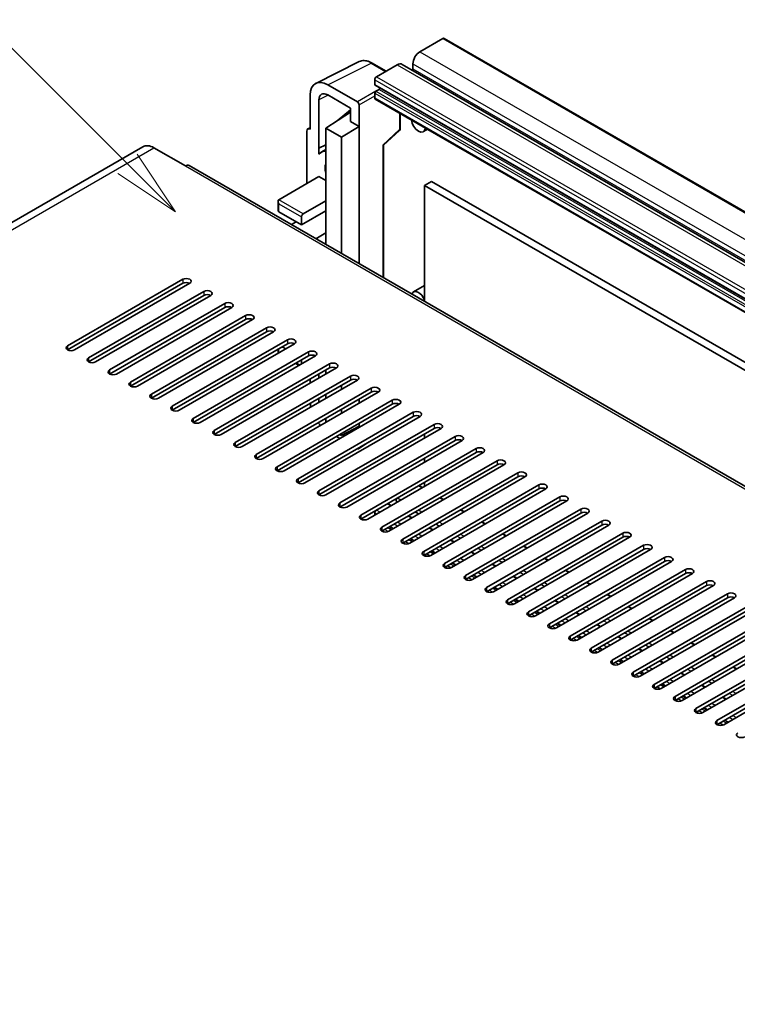
# Model space of a CAD drawing. Units: millimetres. Extents: x 23 to 12214, y 8 to 1553.
# Drawn here: x 433 to 578, y 1179 to 1378 of the extents above; entities that cross this region are included whole.
import ezdxf

# ---------------------------------------------------------------- set-up
doc = ezdxf.new("R2010")
doc.units = ezdxf.units.MM
doc.layers.add('Symbol (TK)', color=100, linetype='Continuous', lineweight=18, true_color=0x00ff3f)
doc.layers.add('Visible (ISO)', color=7, linetype='Continuous', lineweight=35)
doc.layers.add('Visible Narrow (ISO)', color=7, linetype='Continuous', lineweight=25)
doc.styles.add('Note Text (TK2)', font='MS PGothic.ttf')

# ---------------------------------------------------------------- blocks, each defined once
blk = doc.blocks.new('バルーン7')
at = {"layer": 'Symbol (TK)', "color": 100, "true_color": 0x00ff40}
for p, q in [((92.904, 251.926), (82.049, 262.781)), ((94.672, 250.158), (93.258, 252.279)), ((92.904, 251.926), (94.672, 250.158)), ((92.551, 251.572), (94.672, 250.158))]:
    blk.add_line(p, q, dxfattribs=at)
at = {"layer": 'Symbol (TK)'}
blk.add_circle((79.936, 264.894), 3, dxfattribs=at)
at = {"layer": 'Symbol (TK)', "color": 7, "insert": (79.936, 264.888), "char_height": 2, "attachment_point": 5, "style": 'Note Text (TK2)'}
blk.add_mtext('6', dxfattribs=at)

msp = doc.modelspace()

# ---------------------------------------------------------------- linework, layer by layer
at = {"layer": 'Visible (ISO)'}
for p, q in [((518.5477, 1374.598), (513.8808, 1371.9035)), ((518.7977, 1374.6227), (809.4186, 1206.8327)), ((492.8009, 1365.5051), (501.6006, 1369.8999)), ((507.0839, 1367.9793), (504.243, 1369.6195)), ((509.2846, 1369.2499), (505.1127, 1366.8412)), ((510.2846, 1369.349), (800.9055, 1201.5589)), ((512.4666, 1369.454), (512.4666, 1368.4742)), ((501.2238, 1361.738), (495.211, 1365.2095)), ((504.7591, 1366.2289), (504.7591, 1365.2491)), ((504.8212, 1365.1117), (795.4421, 1197.3217)), ((491.6776, 1363.1695), (491.6776, 1356.2268)), ((495.2132, 1363.1658), (499.8083, 1360.5128)), ((504.7591, 1363.5344), (504.7591, 1362.5546)), ((504.8627, 1362.3258), (795.4835, 1194.5357)), ((505.6076, 1364.2693), (504.9712, 1363.9019)), ((493.4465, 1352.3461), (493.4465, 1362.1458)), ((499.8083, 1360.5128), (499.8083, 1357.7988)), ((501.5771, 1356.7776), (501.5771, 1361.126)), ((494.8596, 1356.4309), (499.8083, 1359.7016)), ((497.1055, 1357.9432), (499.8083, 1360.171)), ((509.9123, 1356.3319), (509.9123, 1359.4103)), ((491.1952, 1356.2862), (491.6776, 1356.5271)), ((494.8596, 1356.4309), (494.8596, 1341.734)), ((498.0416, 1354.5938), (494.8596, 1356.4309)), ((497.1281, 1357.9302), (497.1055, 1357.9432)), ((497.1055, 1357.9432), (497.1055, 1357.9152)), ((498.0416, 1354.5938), (501.5771, 1356.7776)), ((499.8083, 1357.7988), (501.5771, 1356.7776)), ((501.5771, 1328.9732), (501.5771, 1356.7776)), ((490.9705, 1355.819), (490.9705, 1345.2041)), ((491.6776, 1356.2268), (491.6772, 1356.227)), ((498.0416, 1331.0145), (498.0416, 1354.5938)), ((506.4985, 1352.9533), (509.752, 1355.965)), ((515.4515, 1356.2123), (514.5979, 1355.7195)), ((457.7846, 1352.6734), (281.3615, 1250.8154)), ((460.0346, 1352.4505), (466.3986, 1348.7763)), ((493.4465, 1352.3461), (494.8596, 1353.0518)), ((493.4469, 1352.3458), (493.4465, 1352.3461)), ((493.4469, 1352.3458), (494.8596, 1353.0514)), ((493.4469, 1351.1759), (493.4469, 1352.3458)), ((506.5003, 1352.9549), (506.5003, 1326.1308)), ((494.8596, 1352.1178), (493.8988, 1351.5631)), ((749.6377, 1185.7554), (467.1486, 1348.8506)), ((485.3137, 1341.9381), (493.4454, 1346.633)), ((493.4454, 1346.633), (494.8596, 1345.8165)), ((516.2496, 1345.6327), (514.8354, 1344.8163)), ((514.8354, 1321.3186), (514.8354, 1344.8163)), ((514.8354, 1344.8163), (803.6885, 1178.0468)), ((516.2496, 1345.6327), (805.1027, 1178.8633)), ((485.1672, 1341.6144), (485.1672, 1339.6927)), ((490.2634, 1339.0804), (494.8596, 1341.734)), ((494.8596, 1341.734), (494.8596, 1339.6927)), ((485.3137, 1339.4886), (489.9099, 1336.835)), ((489.9099, 1336.835), (494.8596, 1339.6927)), ((489.9099, 1336.835), (489.9099, 1338.468)), ((494.8596, 1339.6927), (494.8596, 1335.202)), ((487.8743, 1336.8845), (488.8492, 1337.4474)), ((492.8241, 1334.0268), (494.8596, 1335.202)), ((494.8596, 1335.202), (494.8596, 1333.1608)), ((494.5918, 1333.0062), (494.8596, 1333.1608)), ((494.8596, 1333.1608), (494.8596, 1332.8516)), ((442.5337, 1312.3401), (465.8682, 1325.8123)), ((465.8682, 1324.9958), (442.5337, 1311.5236)), ((467.2824, 1324.9958), (443.9479, 1311.5236)), ((514.8354, 1324.5495), (512.5979, 1323.2577)), ((446.7764, 1309.8906), (470.1109, 1323.3628)), ((470.1109, 1322.5463), (446.7764, 1309.0741)), ((471.5251, 1322.5463), (448.1906, 1309.0741)), ((451.019, 1307.4411), (474.3535, 1320.9133)), ((474.3535, 1320.0968), (451.019, 1306.6246)), ((475.7677, 1320.0968), (452.4332, 1306.6246)), ((455.2616, 1304.9916), (478.5962, 1318.4638)), ((478.5962, 1317.6473), (455.2616, 1304.1751)), ((480.0104, 1317.6473), (456.6758, 1304.1751)), ((459.5043, 1302.5421), (482.8388, 1316.0143)), ((482.8388, 1315.1978), (459.5043, 1301.7256)), ((484.253, 1315.1978), (460.9185, 1301.7256)), ((463.7469, 1300.0927), (487.0814, 1313.5648)), ((487.0814, 1312.7483), (463.7469, 1299.2762)), ((488.4957, 1312.7483), (465.1611, 1299.2762)), ((467.9896, 1297.6432), (491.3241, 1311.1154)), ((485.1672, 1311.6432), (485.1672, 1310.8267)), ((486.7279, 1311.7277), (486.0208, 1312.136)), ((491.3241, 1310.2989), (467.9896, 1296.8267)), ((492.7383, 1310.2989), (469.4038, 1296.8267)), ((472.2322, 1295.1937), (495.5667, 1308.6659)), ((488.7028, 1308.7854), (489.4099, 1308.3772)), ((489.9099, 1308.6659), (489.9099, 1309.4824)), ((495.5667, 1307.8494), (472.2322, 1294.3772)), ((496.9809, 1307.8494), (473.6464, 1294.3772)), ((493.4465, 1305.8087), (493.4465, 1306.6252)), ((494.8596, 1307.4411), (494.8596, 1306.6246)), ((476.4748, 1292.7442), (499.8094, 1306.2164)), ((499.8094, 1305.3999), (476.4748, 1291.9277)), ((501.2236, 1305.3999), (477.889, 1291.9277)), ((491.6776, 1305.604), (491.6776, 1304.7875)), ((480.7175, 1290.2947), (504.052, 1303.7669)), ((504.052, 1302.9504), (480.7175, 1289.4782)), ((505.4662, 1302.9504), (482.1317, 1289.4782)), ((494.8596, 1302.5421), (494.8596, 1301.7256)), ((498.0416, 1303.5628), (498.0416, 1304.3793)), ((484.9601, 1287.8452), (508.2946, 1301.3174)), ((508.2946, 1300.5009), (484.9601, 1287.0287)), ((509.7089, 1300.5009), (486.3743, 1287.0287)), ((493.4465, 1300.9098), (493.4465, 1301.7263)), ((501.5771, 1300.705), (501.5771, 1301.5215)), ((489.2028, 1285.3957), (512.5373, 1298.8679)), ((498.0416, 1298.6638), (498.0416, 1299.4803)), ((512.5373, 1298.0514), (489.2028, 1284.5792)), ((513.9515, 1298.0514), (490.617, 1284.5792)), ((494.8596, 1297.6432), (494.8596, 1296.8267)), ((501.5771, 1296.0717), (501.5771, 1296.6225)), ((493.4454, 1282.9462), (516.7799, 1296.4184)), ((516.7799, 1295.6019), (493.4454, 1282.1297)), ((518.1941, 1295.6019), (494.8596, 1282.1297)), ((498.0416, 1294.1731), (501.5771, 1296.0717)), ((498.0416, 1294.1731), (498.0416, 1294.5813)), ((499.4569, 1294.5819), (499.1417, 1294.7639)), ((499.8083, 1295.1218), (499.8083, 1294.7848)), ((501.5771, 1295.806), (501.5771, 1296.0717)), ((496.9809, 1293.9689), (497.688, 1293.5607)), ((497.688, 1294.3772), (498.0416, 1294.1731)), ((497.688, 1280.4967), (521.0226, 1293.9689)), ((521.0226, 1293.1524), (497.688, 1279.6802)), ((522.4368, 1293.1524), (499.1023, 1279.6802)), ((501.4822, 1291.4998), (503.5041, 1292.8361)), ((514.8354, 1293.6627), (514.8354, 1294.4792)), ((501.2236, 1291.5194), (501.2238, 1291.5193)), ((501.5771, 1291.7233), (501.5771, 1291.7236)), ((501.9307, 1278.0472), (525.2652, 1291.5194)), ((525.2652, 1290.7029), (501.9307, 1277.2307)), ((526.6794, 1290.7029), (503.3449, 1277.2307)), ((506.1733, 1275.5978), (529.5078, 1289.0699)), ((514.8354, 1288.7638), (514.8354, 1289.5803)), ((529.5078, 1288.2535), (506.1733, 1274.7813)), ((530.9221, 1288.2535), (507.5875, 1274.7813)), ((510.416, 1273.1483), (533.7505, 1286.6205)), ((533.7505, 1285.804), (510.416, 1272.3318)), ((535.1647, 1285.804), (511.8302, 1272.3318)), ((514.8354, 1283.8648), (514.8354, 1284.6813)), ((514.4222, 1283.6262), (513.7979, 1283.9867)), ((514.6586, 1270.6988), (537.9931, 1284.171)), ((537.9931, 1283.3545), (514.6586, 1269.8823)), ((539.4073, 1283.3545), (516.0728, 1269.8823)), ((509.0833, 1280.8919), (509.3847, 1280.7179)), ((518.6648, 1281.1767), (517.9577, 1281.585)), ((518.9012, 1268.2493), (542.2358, 1281.7215)), ((542.2358, 1280.905), (518.9012, 1267.4328)), ((543.65, 1280.905), (520.3155, 1267.4328)), ((508.0755, 1279.9619), (507.4512, 1280.3224)), ((512.9203, 1278.6766), (513.6274, 1278.2684)), ((522.9075, 1278.7273), (522.2004, 1279.1355)), ((523.1439, 1265.7998), (546.4784, 1279.272)), ((504.7591, 1278.4555), (504.7591, 1278.0472)), ((512.3181, 1277.5125), (511.611, 1277.9207)), ((546.4784, 1278.4555), (523.1439, 1264.9833)), ((547.8926, 1278.4555), (524.5581, 1264.9833)), ((527.1501, 1276.2778), (526.443, 1276.686)), ((527.3865, 1263.3503), (550.721, 1276.8225)), ((508.4189, 1275.2612), (507.7118, 1275.6695)), ((516.5608, 1275.063), (515.8536, 1275.4712)), ((517.1629, 1276.2271), (517.4271, 1276.0746)), ((550.721, 1276.006), (527.3865, 1262.5338)), ((552.1353, 1276.006), (528.8007, 1262.5338)), ((512.6615, 1272.8118), (511.9544, 1273.22)), ((520.8034, 1272.6135), (520.0963, 1273.0217)), ((531.3928, 1273.8283), (530.6857, 1274.2365)), ((531.6292, 1260.9008), (554.9637, 1274.373)), ((554.9637, 1273.5565), (531.6292, 1260.0843)), ((556.3779, 1273.5565), (533.0434, 1260.0843)), ((516.9042, 1270.3623), (516.1971, 1270.7705)), ((525.046, 1270.164), (524.3389, 1270.5722)), ((535.6354, 1271.3788), (534.9283, 1271.787)), ((535.8718, 1258.4513), (559.2063, 1271.9235)), ((559.2063, 1271.107), (535.8718, 1257.6348)), ((560.6205, 1271.107), (537.286, 1257.6348)), ((539.878, 1268.9293), (539.1709, 1269.3375)), ((540.1144, 1256.0018), (563.449, 1269.474)), ((563.449, 1268.6575), (540.1144, 1255.1853)), ((564.8632, 1268.6575), (541.5287, 1255.1853)), ((521.1468, 1267.9128), (520.4397, 1268.321)), ((529.2887, 1267.7145), (528.5816, 1268.1227)), ((544.1207, 1266.4798), (543.4136, 1266.8881)), ((544.3571, 1253.5523), (567.6916, 1267.0245)), ((525.3895, 1265.4633), (524.6824, 1265.8715)), ((533.5313, 1265.265), (532.8242, 1265.6733)), ((567.6916, 1266.208), (544.3571, 1252.7358)), ((569.1058, 1266.208), (545.7713, 1252.7358)), ((548.5997, 1251.1029), (571.9343, 1264.5751)), ((529.6321, 1263.0138), (528.925, 1263.422)), ((537.774, 1262.8155), (537.0669, 1263.2238)), ((548.3633, 1264.0303), (547.6562, 1264.4386)), ((571.9343, 1263.7586), (548.5997, 1250.2864)), ((573.3485, 1263.7586), (550.0139, 1250.2864)), ((533.8747, 1260.5643), (533.1676, 1260.9726)), ((542.0166, 1260.366), (541.3095, 1260.7743)), ((552.606, 1261.5808), (551.8989, 1261.9891)), ((552.8424, 1248.6534), (576.1769, 1262.1256)), ((576.1769, 1261.3091), (552.8424, 1247.8369)), ((577.5911, 1261.3091), (554.2566, 1247.8369)), ((556.8486, 1259.1313), (556.1415, 1259.5396)), ((557.085, 1246.2039), (580.4195, 1259.6761)), ((580.4195, 1258.8596), (557.085, 1245.3874)), ((581.8337, 1258.8596), (558.4992, 1245.3874)), ((538.1174, 1258.1148), (537.4103, 1258.5231)), ((546.2592, 1257.9165), (545.5521, 1258.3248)), ((561.0913, 1256.6818), (560.3841, 1257.0901)), ((561.3276, 1243.7544), (584.6622, 1257.2266)), ((542.36, 1255.6653), (541.6529, 1256.0736)), ((550.5019, 1255.4671), (549.7948, 1255.8753)), ((584.6622, 1256.4101), (561.3276, 1242.9379)), ((586.0764, 1256.4101), (562.7419, 1242.9379)), ((565.3339, 1254.2324), (564.6268, 1254.6406)), ((565.5703, 1241.3049), (588.9048, 1254.7771)), ((546.6027, 1253.2158), (545.8956, 1253.6241)), ((554.7445, 1253.0176), (554.0374, 1253.4258)), ((588.9048, 1253.9606), (565.5703, 1240.4884)), ((590.319, 1253.9606), (566.9845, 1240.4884)), ((550.8453, 1250.7664), (550.1382, 1251.1746)), ((558.9872, 1250.5681), (558.2801, 1250.9763)), ((569.5765, 1251.7829), (568.8694, 1252.1911)), ((569.8129, 1238.8554), (593.1475, 1252.3276)), ((593.1475, 1251.5111), (569.8129, 1238.0389)), ((594.5617, 1251.5111), (571.2271, 1238.0389)), ((555.088, 1248.3169), (554.3808, 1248.7251)), ((573.8192, 1249.3334), (573.1121, 1249.7416)), ((574.0556, 1236.4059), (597.3901, 1249.8781)), ((597.3901, 1249.0616), (574.0556, 1235.5894)), ((598.8043, 1249.0616), (575.4698, 1235.5894)), ((563.2298, 1248.1186), (562.5227, 1248.5268)), ((578.0618, 1246.8839), (577.3547, 1247.2921)), ((559.3306, 1245.8674), (558.6235, 1246.2756)), ((567.4724, 1245.6691), (566.7653, 1246.0773)), ((563.5732, 1243.4179), (562.8661, 1243.8261)), ((571.7151, 1243.2196), (571.008, 1243.6279)), ((567.8159, 1240.9684), (567.1088, 1241.3766)), ((575.9577, 1240.7701), (575.2506, 1241.1784)), ((572.0585, 1238.5189), (571.3514, 1238.9272)), ((576.3012, 1236.0694), (575.594, 1236.4777))]:
    msp.add_line(p, q, dxfattribs=at)
msp.add_arc((509.4123, 1356.3319), 0.5, 312.789481, 0, dxfattribs=at)
for centre, major_axis, ratio, start_param, end_param in [((518.5477, 1374.1897), (0.25, 0.433), 0.57735027, 0, 0.78539816), ((513.8808, 1370.2705), (-1, -1.7321), 0.57735027, 3.92699082, 5.49778714), ((509.2846, 1367.6169), (1, 1.7321), 0.57735027, 0, 0.78539816), ((512.2544, 1368.3518), (-0.15, -0.2598), 0.57735027, 1.15447238, 2.35619449), ((495.2153, 1361.122), (-2.503, 4.3354), 0.5766475, 5.49839613, 7.06797448), ((505.1127, 1366.433), (-0.25, -0.433), 0.57735027, 3.92699082, 5.49778714), ((504.9712, 1365.3716), (-0.15, -0.2598), 0.57735027, 5.49778714, 6.28318531), ((505.6076, 1364.5142), (-0.15, -0.2598), 0.57735027, 0.78539816, 1.99787491), ((495.2153, 1361.122), (-1.2515, 2.1677), 0.5766475, 5.49839613, 7.06797448), ((504.9712, 1363.6569), (-0.15, -0.2598), 0.57735027, 3.92699082, 5.49778714), ((505.1127, 1362.7588), (-0.25, -0.433), 0.57735027, 5.49778714, 6.28318531), ((501.2234, 1361.3298), (0.25, -0.433), 0.5780539, 0.78600715, 2.3555855), ((491.6781, 1355.4095), (-0.5006, 0.8671), 0.5766475, 5.49839613, 7.06797448), ((513.5979, 1357.4515), (1, -1.7321), 0.57735027, 4.03073018, 6.96484411), ((460.0346, 1348.7763), (-2.25, 3.8971), 0.57735027, 5.49778714, 6.28318531), ((506.0003, 1353.1734), (-0.4996, 0.2183), 0.0957488, 2.43291877, 3.09977496), ((496.2738, 1347.4495), (-2.375, 4.1136), 0.57735027, 5.93239267, 6.4981299), ((466.3986, 1347.5515), (0.75, 1.299), 0.57735027, 0, 0.78539816), ((496.2738, 1347.4495), (-1.125, 1.9486), 0.57735027, 0.30951591, 1.26128041), ((485.6672, 1341.3257), (0.3536, -0.6124), 0.57735027, 3.14159265, 4.71238898), ((485.6672, 1339.6927), (-0.5, 0), 0.57735027, 0, 0.78539816), ((490.2634, 1338.6721), (0.25, 0.433), 0.57735027, 0.78539816, 2.35619449), ((466.5753, 1325.404), (1, 0), 0.57735027, 5.49778716, 8.63937978), ((466.5753, 1324.5875), (-1, 0), 0.57735027, 3.92699082, 5.49778713), ((470.818, 1322.9546), (1, 0), 0.57735027, 5.49778716, 8.63937978), ((470.818, 1322.1381), (-1, 0), 0.57735027, 3.92699082, 5.49778713), ((513.5979, 1321.5257), (-1, 1.7321), 0.57735027, 4.43235133, 6.75269598), ((475.0606, 1320.5051), (1, 0), 0.57735027, 5.49778716, 8.63937978), ((475.0606, 1319.6886), (-1, 0), 0.57735027, 3.92699082, 5.49778713), ((479.3033, 1318.0556), (1, 0), 0.57735027, 5.49778716, 8.63937978), ((479.3033, 1317.2391), (-1, 0), 0.57735027, 3.92699082, 5.49778713), ((483.5459, 1315.6061), (1, 0), 0.57735027, 5.49778716, 8.63937978), ((483.5459, 1314.7896), (-1, 0), 0.57735027, 3.92699082, 5.49778713), ((487.7885, 1313.1566), (1, 0), 0.57735027, 5.49778716, 8.63937978), ((487.7885, 1312.3401), (-1, 0), 0.57735027, 3.92699082, 5.49778713), ((443.2408, 1311.9319), (-1, 0), 0.57735027, 5.49778716, 8.63937978), ((492.0312, 1310.7071), (1, 0), 0.57735027, 5.49778716, 8.63937978), ((492.0312, 1309.8906), (-1, 0), 0.57735027, 3.92699082, 5.49778713), ((447.4835, 1309.4824), (-1, 0), 0.57735027, 5.49778716, 8.63937978), ((496.2738, 1308.2576), (1, 0), 0.57735027, 5.49778716, 8.63937978), ((451.7261, 1307.0329), (-1, 0), 0.57735027, 5.49778716, 8.63937978), ((496.2738, 1307.4411), (-1, 0), 0.57735027, 3.92699082, 5.49778713), ((455.9687, 1304.5834), (-1, 0), 0.57735027, 5.49778716, 8.63937978), ((500.5165, 1305.8081), (1, 0), 0.57735027, 5.49778716, 8.63937978), ((500.5165, 1304.9916), (-1, 0), 0.57735027, 3.92699082, 5.49778713), ((460.2114, 1302.1339), (-1, 0), 0.57735027, 5.49778716, 8.63937978), ((504.7591, 1303.3586), (1, 0), 0.57735027, 5.49778716, 8.63937978), ((504.7591, 1302.5421), (-1, 0), 0.57735027, 3.92699082, 5.49778713), ((495.2153, 1299.0733), (-2.5, 4.3301), 0.5780539, 0.88097924, 1.05299056), ((509.0017, 1300.9091), (1, 0), 0.57735027, 5.49778716, 8.63937978), ((509.0017, 1300.0927), (-1, 0), 0.57735027, 3.92699082, 5.49778713), ((464.454, 1299.6844), (-1, 0), 0.57735027, 5.49778716, 8.63937978), ((513.2444, 1298.4597), (1, 0), 0.57735027, 5.49778716, 8.63937978), ((468.6967, 1297.2349), (-1, 0), 0.57735027, 5.49778716, 8.63937978), ((495.2153, 1299.0733), (-2.5, 4.3301), 0.5780539, 1.78455246, 1.93216345), ((495.2153, 1299.0733), (-1.25, 2.1651), 0.5780539, 2.00894536, 2.15432631), ((513.2444, 1297.6432), (-1, 0), 0.57735027, 3.92699082, 5.49778713), ((517.487, 1296.0102), (1, 0), 0.57735027, 5.49778716, 8.63937978), ((472.9393, 1294.7854), (-1, 0), 0.57735027, 5.49778716, 8.63937978), ((517.487, 1295.1937), (-1, 0), 0.57735027, 3.92699082, 5.49778713), ((477.1819, 1292.3359), (-1, 0), 0.57735027, 5.49778716, 8.63937978), ((521.7297, 1293.5607), (1, 0), 0.57735027, 5.49778716, 8.63937978), ((521.7297, 1292.7442), (-1, 0), 0.57735027, 3.92699082, 5.49778713), ((501.2234, 1291.9281), (0.2503, -0.4335), 0.5766475, 5.49839613, 7.06797448), ((525.9723, 1291.1112), (1, 0), 0.57735027, 5.49778716, 8.63937978), ((525.9723, 1290.2947), (-1, 0), 0.57735027, 3.92699082, 5.49778713), ((481.4246, 1289.8864), (-1, 0), 0.57735027, 5.49778716, 8.63937978), ((530.215, 1288.6617), (1, 0), 0.57735027, 5.49778716, 8.63937978), ((485.6672, 1287.437), (-1, 0), 0.57735027, 5.49778716, 8.63937978), ((530.215, 1287.8452), (-1, 0), 0.57735027, 3.92699082, 5.49778713), ((534.4576, 1286.2122), (1, 0), 0.57735027, 5.49778716, 8.63937978), ((489.9099, 1284.9875), (-1, 0), 0.57735027, 5.49778716, 8.63937978), ((534.4576, 1285.3957), (-1, 0), 0.57735027, 3.92699082, 5.49778713), ((494.1525, 1282.538), (-1, 0), 0.57735027, 5.49778716, 8.63937978), ((513.5979, 1283.6402), (0.2, 0.3464), 0.57735027, 0, 0.78539816), ((538.7002, 1283.7627), (1, 0), 0.57735027, 5.49778716, 8.63937978), ((538.7002, 1282.9462), (-1, 0), 0.57735027, 3.92699082, 5.49778713), ((509.3381, 1281.1808), (-0.2, -0.3464), 0.57735027, 3.92699082, 5.9469406), ((508.2946, 1279.4761), (0.8105, 1.4038), 0.57735027, 5.97880003, 6.25656891), ((542.9429, 1281.3132), (1, 0), 0.57735027, 5.49778716, 8.63937978), ((542.9429, 1280.4967), (-1, 0), 0.57735027, 3.92699082, 5.49778713), ((498.3951, 1280.0885), (-1, 0), 0.57735027, 5.49778716, 8.63937978), ((505.1127, 1278.6596), (-0.25, -0.433), 0.57735027, 3.92699082, 5.49778714), ((507.2512, 1279.976), (0.2, 0.3464), 0.57735027, 0, 0.78539816), ((547.1855, 1278.8637), (1, 0), 0.57735027, 5.49778716, 8.63937978), ((547.1855, 1278.0472), (-1, 0), 0.57735027, 3.92699082, 5.49778713), ((502.6378, 1277.639), (-1, 0), 0.57735027, 5.49778716, 8.63937978), ((551.4282, 1276.4143), (1, 0), 0.57735027, 5.49778716, 8.63937978), ((506.8804, 1275.1895), (-1, 0), 0.57735027, 5.49778716, 8.63937978), ((517.6819, 1276.3635), (-0.2, -0.3464), 0.57735027, 5.9469406, 6.23875185), ((516.6385, 1274.6588), (0.8, 1.3856), 0.57735027, 5.84869449, 6.23875185), ((551.4282, 1275.5978), (-1, 0), 0.57735027, 3.92699082, 5.49778713), ((555.6708, 1273.9648), (1, 0), 0.57735027, 5.49778716, 8.63937978), ((511.1231, 1272.74), (-1, 0), 0.57735027, 5.49778716, 8.63937978), ((555.6708, 1273.1483), (-1, 0), 0.57735027, 3.92699082, 5.49778713), ((515.3657, 1270.2905), (-1, 0), 0.57735027, 5.49778716, 8.63937978), ((559.9134, 1271.5153), (1, 0), 0.57735027, 5.49778716, 8.63937978), ((559.9134, 1270.6988), (-1, 0), 0.57735027, 3.92699082, 5.49778713), ((564.1561, 1269.0658), (1, 0), 0.57735027, 5.49778716, 8.63937978), ((564.1561, 1268.2493), (-1, 0), 0.57735027, 3.92699082, 5.49778713), ((519.6083, 1267.841), (-1, 0), 0.57735027, 5.49778716, 8.63937978), ((568.3987, 1266.6163), (1, 0), 0.57735027, 5.49778716, 8.63937978), ((523.851, 1265.3915), (-1, 0), 0.57735027, 5.49778716, 8.63937978), ((568.3987, 1265.7998), (-1, 0), 0.57735027, 3.92699082, 5.49778713), ((572.6414, 1264.1668), (1, 0), 0.57735027, 5.49778716, 8.63937978), ((528.0936, 1262.9421), (-1, 0), 0.57735027, 5.49778716, 8.63937978), ((572.6414, 1263.3503), (-1, 0), 0.57735027, 3.92699082, 5.49778713), ((532.3363, 1260.4926), (-1, 0), 0.57735027, 5.49778716, 8.63937978), ((576.884, 1261.7173), (1, 0), 0.57735027, 5.49778716, 8.63937978), ((576.884, 1260.9008), (-1, 0), 0.57735027, 3.92699082, 5.49778713), ((536.5789, 1258.0431), (-1, 0), 0.57735027, 5.49778716, 8.63937978), ((540.8216, 1255.5936), (-1, 0), 0.57735027, 5.49778716, 8.63937978), ((545.0642, 1253.1441), (-1, 0), 0.57735027, 5.49778716, 8.63937978), ((549.3068, 1250.6946), (-1, 0), 0.57735027, 5.49778716, 8.63937978), ((553.5495, 1248.2451), (-1, 0), 0.57735027, 5.49778716, 8.63937978), ((557.7921, 1245.7956), (-1, 0), 0.57735027, 5.49778716, 8.63937978), ((562.0348, 1243.3461), (-1, 0), 0.57735027, 5.49778716, 8.63937978), ((566.2774, 1240.8966), (-1, 0), 0.57735027, 5.49778716, 8.63937978), ((570.52, 1238.4472), (-1, 0), 0.57735027, 5.49778716, 8.63937978), ((574.7627, 1235.9977), (-1, 0), 0.57735027, 5.49778716, 8.63937978), ((579.0053, 1233.5482), (-1, 0), 0.57735027, 5.49778716, 8.63937978)]:
    msp.add_ellipse(centre, major_axis=major_axis, ratio=ratio, start_param=start_param, end_param=end_param, dxfattribs=at)
msp.add_open_spline([(504.243, 1369.6195), (504.0651, 1369.7222), (503.8851, 1369.8108), (503.5232, 1369.9565), (503.3413, 1370.0138), (502.9784, 1370.0937), (502.7972, 1370.1163), (502.4394, 1370.1232), (502.2628, 1370.1074), (501.9209, 1370.0345), (501.7556, 1369.9773), (501.6006, 1369.8999)], degree=3, knots=[-0.784789176, -0.784789176, -0.784789176, -0.784789176, -0.634804167, -0.634804167, -0.484819157, -0.484819157, -0.334834148, -0.334834148, -0.184849139, -0.184849139, -0.03486413, -0.03486413, -0.03486413, -0.03486413], dxfattribs=at)
at = {"layer": 'Visible Narrow (ISO)'}
for p, q in [((518.5477, 1374.598), (809.1686, 1206.8079)), ((513.8808, 1371.9035), (804.5017, 1204.1135)), ((495.211, 1365.2095), (504.0054, 1369.6016)), ((504.0054, 1369.6016), (506.9496, 1367.9018)), ((509.2846, 1369.2499), (799.9055, 1201.4599)), ((512.4666, 1369.454), (803.0875, 1201.664)), ((512.4666, 1368.4742), (803.0875, 1200.6842)), ((505.1127, 1366.8412), (795.7335, 1199.0512)), ((504.7591, 1366.2289), (795.38, 1198.4388)), ((504.7591, 1365.2491), (795.38, 1197.459)), ((495.341, 1363.092), (493.4465, 1362.1458)), ((504.9617, 1363.8961), (501.2238, 1361.738)), ((501.5771, 1361.126), (504.7591, 1362.9631)), ((504.7591, 1363.5344), (795.38, 1195.7444)), ((504.7591, 1362.5546), (795.38, 1194.7646)), ((504.9712, 1363.9019), (795.5921, 1196.1118)), ((505.6076, 1364.2693), (796.2285, 1196.4792)), ((509.778, 1359.4879), (509.778, 1356.135)), ((491.6772, 1356.227), (491.6776, 1356.2273)), ((506.3659, 1352.9766), (509.778, 1356.135)), ((283.6115, 1250.5925), (460.0346, 1352.4505)), ((506.3659, 1352.9766), (506.3659, 1326.2084)), ((466.3986, 1348.7763), (748.8877, 1185.6811)), ((490.2634, 1339.0804), (485.3137, 1341.9381)), ((485.3137, 1341.1216), (489.9099, 1338.468)), ((485.3137, 1339.4886), (485.3137, 1341.1216)), ((465.8682, 1325.8123), (465.8682, 1324.9958)), ((470.1109, 1323.3628), (470.1109, 1322.5463)), ((474.3535, 1320.9133), (474.3535, 1320.0968)), ((478.5962, 1318.4638), (478.5962, 1317.6473)), ((482.8388, 1316.0143), (482.8388, 1315.1978)), ((487.0814, 1313.5648), (487.0814, 1312.7483)), ((442.5337, 1312.3401), (442.5337, 1311.5236)), ((485.3137, 1310.9112), (485.3137, 1311.7277)), ((491.3241, 1311.1154), (491.3241, 1310.2989)), ((446.7764, 1309.8906), (446.7764, 1309.0741)), ((489.5563, 1308.4617), (488.8492, 1308.87)), ((495.5667, 1308.6659), (495.5667, 1307.8494)), ((451.019, 1307.4411), (451.019, 1306.6246)), ((455.2616, 1304.9916), (455.2616, 1304.1751)), ((499.8094, 1306.2164), (499.8094, 1305.3999)), ((459.5043, 1302.5421), (459.5043, 1301.7256)), ((504.052, 1303.7669), (504.052, 1302.9504)), ((508.2946, 1301.3174), (508.2946, 1300.5009)), ((463.7469, 1300.0927), (463.7469, 1299.2762)), ((512.5373, 1298.8679), (512.5373, 1298.0514)), ((467.9896, 1297.6432), (467.9896, 1296.8267)), ((472.2322, 1295.1937), (472.2322, 1294.3772)), ((516.7799, 1296.4184), (516.7799, 1295.6019)), ((476.4748, 1292.7442), (476.4748, 1291.9277)), ((521.0226, 1293.9689), (521.0226, 1293.1524)), ((501.5801, 1291.7253), (501.5771, 1291.7233)), ((525.2652, 1291.5194), (525.2652, 1290.7029)), ((480.7175, 1290.2947), (480.7175, 1289.4782)), ((529.5078, 1289.0699), (529.5078, 1288.2535)), ((484.9601, 1287.8452), (484.9601, 1287.0287)), ((533.7505, 1286.6205), (533.7505, 1285.804)), ((489.2028, 1285.3957), (489.2028, 1284.5792)), ((493.4454, 1282.9462), (493.4454, 1282.1297)), ((514.305, 1283.5586), (513.5979, 1283.9668)), ((537.9931, 1284.171), (537.9931, 1283.3545)), ((510.0452, 1281.0992), (509.3381, 1281.5074)), ((518.5477, 1281.1091), (517.8406, 1281.5174)), ((542.2358, 1281.7215), (542.2358, 1280.905)), ((497.688, 1280.4967), (497.688, 1279.6802)), ((505.8198, 1278.6596), (505.1127, 1279.0679)), ((507.9583, 1279.8943), (507.2512, 1280.3026)), ((514.2878, 1278.6497), (513.5807, 1279.0579)), ((522.7903, 1278.6596), (522.0832, 1279.0679)), ((546.4784, 1279.272), (546.4784, 1278.4555)), ((501.9307, 1278.0472), (501.9307, 1277.2307)), ((505.1127, 1278.2514), (504.7591, 1278.4555)), ((510.0624, 1276.2101), (509.3553, 1276.6184)), ((512.201, 1277.4448), (511.4938, 1277.8531)), ((518.5305, 1276.2002), (517.8234, 1276.6084)), ((527.033, 1276.2101), (526.3259, 1276.6184)), ((550.721, 1276.8225), (550.721, 1276.006)), ((506.1733, 1275.5978), (506.1733, 1274.7813)), ((506.739, 1274.618), (506.3147, 1274.8629)), ((507.4318, 1274.7079), (506.739, 1275.1079)), ((508.0825, 1275.067), (507.3754, 1275.4753)), ((508.5068, 1275.312), (507.7997, 1275.7202)), ((509.3553, 1275.8019), (508.6482, 1276.2101)), ((516.4436, 1274.9953), (515.7365, 1275.4036)), ((517.848, 1275.8062), (517.4732, 1276.0225)), ((510.416, 1273.1483), (510.416, 1272.3318)), ((511.6745, 1272.2584), (510.9816, 1272.6584)), ((512.3251, 1272.6175), (511.618, 1273.0258)), ((512.7494, 1272.8625), (512.0423, 1273.2707)), ((513.5979, 1273.3524), (512.8908, 1273.7606)), ((514.305, 1273.7606), (513.5979, 1274.1689)), ((520.6862, 1272.5458), (519.9791, 1272.9541)), ((522.0907, 1273.3567), (521.3835, 1273.7649)), ((522.7731, 1273.7507), (522.066, 1274.1589)), ((531.2756, 1273.7606), (530.5685, 1274.1689)), ((554.9637, 1274.373), (554.9637, 1273.5565)), ((510.9816, 1272.1685), (510.5574, 1272.4134)), ((514.6586, 1270.6988), (514.6586, 1269.8823)), ((516.5678, 1270.1681), (515.8607, 1270.5763)), ((516.9921, 1270.413), (516.2849, 1270.8212)), ((517.8406, 1270.9029), (517.1335, 1271.3111)), ((518.5477, 1271.3111), (517.8406, 1271.7194)), ((526.3333, 1270.9072), (525.6262, 1271.3154)), ((527.0157, 1271.3012), (526.3086, 1271.7094)), ((535.5183, 1271.3111), (534.8111, 1271.7194)), ((559.2063, 1271.9235), (559.2063, 1271.107)), ((515.2243, 1269.719), (514.8, 1269.9639)), ((515.9171, 1269.8089), (515.2243, 1270.2089)), ((522.0832, 1268.4534), (521.3761, 1268.8617)), ((522.7903, 1268.8617), (522.0832, 1269.2699)), ((524.9289, 1270.0963), (524.2218, 1270.5046)), ((530.5759, 1268.4577), (529.8688, 1268.8659)), ((531.2584, 1268.8517), (530.5513, 1269.26)), ((539.7609, 1268.8617), (539.0538, 1269.2699)), ((563.449, 1269.474), (563.449, 1268.6575)), ((518.9012, 1268.2493), (518.9012, 1267.4328)), ((519.4669, 1267.2695), (519.0427, 1267.5144)), ((520.1597, 1267.3594), (519.4669, 1267.7594)), ((520.8104, 1267.7186), (520.1033, 1268.1268)), ((521.2347, 1267.9635), (520.5276, 1268.3718)), ((527.033, 1266.4122), (526.3259, 1266.8204)), ((529.1715, 1267.6469), (528.4644, 1268.0551)), ((535.501, 1266.4022), (534.7939, 1266.8105)), ((544.0035, 1266.4122), (543.2964, 1266.8204)), ((567.6916, 1267.0245), (567.6916, 1266.208)), ((523.1439, 1265.7998), (523.1439, 1264.9833)), ((523.7096, 1264.82), (523.2853, 1265.0649)), ((524.4024, 1264.9099), (523.7096, 1265.3099)), ((525.0531, 1265.2691), (524.346, 1265.6773)), ((525.4773, 1265.514), (524.7702, 1265.9223)), ((526.3259, 1266.0039), (525.6188, 1266.4122)), ((533.4142, 1265.1974), (532.7071, 1265.6056)), ((534.8186, 1266.0082), (534.1115, 1266.4165)), ((571.9343, 1264.5751), (571.9343, 1263.7586)), ((527.3865, 1263.3503), (527.3865, 1262.5338)), ((527.9522, 1262.3705), (527.5279, 1262.6155)), ((528.645, 1262.4604), (527.9522, 1262.8604)), ((529.2957, 1262.8196), (528.5886, 1263.2278)), ((529.72, 1263.0645), (529.0129, 1263.4728)), ((530.5685, 1263.5544), (529.8614, 1263.9627)), ((531.2756, 1263.9627), (530.5685, 1264.3709)), ((537.6568, 1262.7479), (536.9497, 1263.1561)), ((539.0612, 1263.5587), (538.3541, 1263.967)), ((539.7437, 1263.9527), (539.0366, 1264.361)), ((548.2462, 1263.9627), (547.5391, 1264.3709)), ((531.6292, 1260.9008), (531.6292, 1260.0843)), ((533.5384, 1260.3701), (532.8312, 1260.7783)), ((533.9626, 1260.615), (533.2555, 1261.0233)), ((534.8111, 1261.1049), (534.104, 1261.5132)), ((535.5183, 1261.5132), (534.8111, 1261.9214)), ((541.8994, 1260.2984), (541.1923, 1260.7066)), ((543.3039, 1261.1092), (542.5967, 1261.5175)), ((543.9863, 1261.5032), (543.2792, 1261.9115)), ((552.4888, 1261.5132), (551.7817, 1261.9214)), ((576.1769, 1262.1256), (576.1769, 1261.3091)), ((532.1948, 1259.921), (531.7706, 1260.166)), ((532.8877, 1260.0109), (532.1948, 1260.4109)), ((539.0538, 1258.6555), (538.3467, 1259.0637)), ((539.7609, 1259.0637), (539.0538, 1259.4719)), ((547.5465, 1258.6597), (546.8394, 1259.068)), ((548.2289, 1259.0538), (547.5218, 1259.462)), ((556.7315, 1259.0637), (556.0243, 1259.4719)), ((535.8718, 1258.4513), (535.8718, 1257.6348)), ((536.4375, 1257.4715), (536.0132, 1257.7165)), ((537.1303, 1257.5614), (536.4375, 1257.9614)), ((537.781, 1257.9206), (537.0739, 1258.3289)), ((538.2053, 1258.1656), (537.4982, 1258.5738)), ((543.2964, 1256.206), (542.5893, 1256.6142)), ((544.0035, 1256.6142), (543.2964, 1257.0225)), ((546.1421, 1257.8489), (545.435, 1258.2571)), ((551.7891, 1256.2103), (551.082, 1256.6185)), ((552.4716, 1256.6043), (551.7645, 1257.0125)), ((560.9741, 1256.6142), (560.267, 1257.0225)), ((540.1144, 1256.0018), (540.1144, 1255.1853)), ((540.6801, 1255.022), (540.2559, 1255.267)), ((541.373, 1255.1119), (540.6801, 1255.5119)), ((542.0236, 1255.4711), (541.3165, 1255.8794)), ((542.4479, 1255.7161), (541.7408, 1256.1243)), ((550.3847, 1255.3994), (549.6776, 1255.8077)), ((544.3571, 1253.5523), (544.3571, 1252.7358)), ((544.9228, 1252.5726), (544.4985, 1252.8175)), ((545.6156, 1252.6624), (544.9228, 1253.0624)), ((546.2663, 1253.0216), (545.5592, 1253.4299)), ((546.6905, 1253.2666), (545.9834, 1253.6748)), ((547.5391, 1253.7565), (546.832, 1254.1647)), ((548.2462, 1254.1647), (547.5391, 1254.573)), ((554.6274, 1252.9499), (553.9203, 1253.3582)), ((556.0318, 1253.7608), (555.3247, 1254.169)), ((556.7142, 1254.1548), (556.0071, 1254.563)), ((565.2167, 1254.1647), (564.5096, 1254.573)), ((548.5997, 1251.1029), (548.5997, 1250.2864)), ((549.8582, 1250.213), (549.1654, 1250.613)), ((550.5089, 1250.5721), (549.8018, 1250.9804)), ((550.9332, 1250.8171), (550.2261, 1251.2253)), ((551.7817, 1251.307), (551.0746, 1251.7152)), ((552.4888, 1251.7152), (551.7817, 1252.1235)), ((558.87, 1250.5004), (558.1629, 1250.9087)), ((560.2744, 1251.3113), (559.5673, 1251.7195)), ((560.9569, 1251.7053), (560.2498, 1252.1135)), ((569.4594, 1251.7152), (568.7523, 1252.1235)), ((549.1654, 1250.1231), (548.7411, 1250.368)), ((552.8424, 1248.6534), (552.8424, 1247.8369)), ((555.1758, 1248.3676), (554.4687, 1248.7758)), ((556.0243, 1248.8575), (555.3172, 1249.2657)), ((556.7315, 1249.2657), (556.0243, 1249.674)), ((564.5171, 1248.8618), (563.81, 1249.27)), ((565.1995, 1249.2558), (564.4924, 1249.664)), ((573.702, 1249.2657), (572.9949, 1249.674)), ((553.4081, 1247.6736), (552.9838, 1247.9185)), ((554.1009, 1247.7635), (553.4081, 1248.1635)), ((554.7516, 1248.1226), (554.0444, 1248.5309)), ((560.267, 1246.408), (559.5599, 1246.8162)), ((560.9741, 1246.8162), (560.267, 1247.2245)), ((563.1126, 1248.0509), (562.4055, 1248.4592)), ((568.7597, 1246.4123), (568.0526, 1246.8205)), ((569.4421, 1246.8063), (568.735, 1247.2146)), ((577.9447, 1246.8162), (577.2376, 1247.2245)), ((557.085, 1246.2039), (557.085, 1245.3874)), ((557.6507, 1245.2241), (557.2264, 1245.469)), ((558.3435, 1245.314), (557.6507, 1245.714)), ((558.9942, 1245.6732), (558.2871, 1246.0814)), ((559.4185, 1245.9181), (558.7114, 1246.3264)), ((565.2167, 1244.3668), (564.5096, 1244.775)), ((567.3553, 1245.6015), (566.6482, 1246.0097)), ((573.6848, 1244.3568), (572.9777, 1244.7651)), ((561.3276, 1243.7544), (561.3276, 1242.9379)), ((561.8933, 1242.7746), (561.4691, 1243.0195)), ((562.5862, 1242.8645), (561.8933, 1243.2645)), ((563.2368, 1243.2237), (562.5297, 1243.6319)), ((563.6611, 1243.4686), (562.954, 1243.8769)), ((564.5096, 1243.9585), (563.8025, 1244.3668)), ((571.5979, 1243.152), (570.8908, 1243.5602)), ((573.0023, 1243.9628), (572.2952, 1244.371)), ((565.5703, 1241.3049), (565.5703, 1240.4884)), ((566.8288, 1240.415), (566.136, 1240.815)), ((567.4795, 1240.7742), (566.7724, 1241.1824)), ((567.9037, 1241.0191), (567.1966, 1241.4274)), ((568.7523, 1241.509), (568.0452, 1241.9173)), ((569.4594, 1241.9173), (568.7523, 1242.3255)), ((575.8406, 1240.7025), (575.1335, 1241.1107)), ((577.245, 1241.5133), (576.5379, 1241.9216)), ((577.9274, 1241.9073), (577.2203, 1242.3156)), ((566.136, 1240.3251), (565.7117, 1240.5701)), ((569.8129, 1238.8554), (569.8129, 1238.0389)), ((571.7221, 1238.3247), (571.015, 1238.7329)), ((572.1464, 1238.5696), (571.4393, 1238.9779)), ((572.9949, 1239.0595), (572.2878, 1239.4678)), ((573.702, 1239.4678), (572.9949, 1239.876)), ((570.3786, 1237.8756), (569.9544, 1238.1206)), ((571.0714, 1237.9655), (570.3786, 1238.3655)), ((577.2376, 1236.61), (576.5304, 1237.0183)), ((577.9447, 1237.0183), (577.2376, 1237.4265)), ((574.0556, 1236.4059), (574.0556, 1235.5894)), ((574.6213, 1235.4261), (574.197, 1235.6711)), ((575.3141, 1235.516), (574.6213, 1235.916)), ((575.9648, 1235.8752), (575.2577, 1236.2834)), ((576.389, 1236.1201), (575.6819, 1236.5284))]:
    msp.add_line(p, q, dxfattribs=at)
for centre, major_axis, ratio, start_param, end_param in [((503.9969, 1365.5078), (-2.4763, 4.3494), 0.57677384, 5.50187364, 6.25179868), ((503.993, 1369.1865), (0.25, 0.433), 0.57735027, 0, 0.75049158), ((509.4123, 1356.3319), (0.5, 0), 0.57735027, 5.53269373, 6.28318531), ((509.4123, 1356.3319), (0.3397, -0.3669), 0.43528024, 0, 0.66685618)]:
    msp.add_ellipse(centre, major_axis=major_axis, ratio=ratio, start_param=start_param, end_param=end_param, dxfattribs=at)

# ---------------------------------------------------------------- block references
at = {"layer": 'Symbol (TK)', "xscale": 5.5, "yscale": 5.5, "zscale": 5.5}
msp.add_blockref('バルーン7', (-56.3111, -36.4032), dxfattribs=at)

doc.saveas('drawing.dxf')
